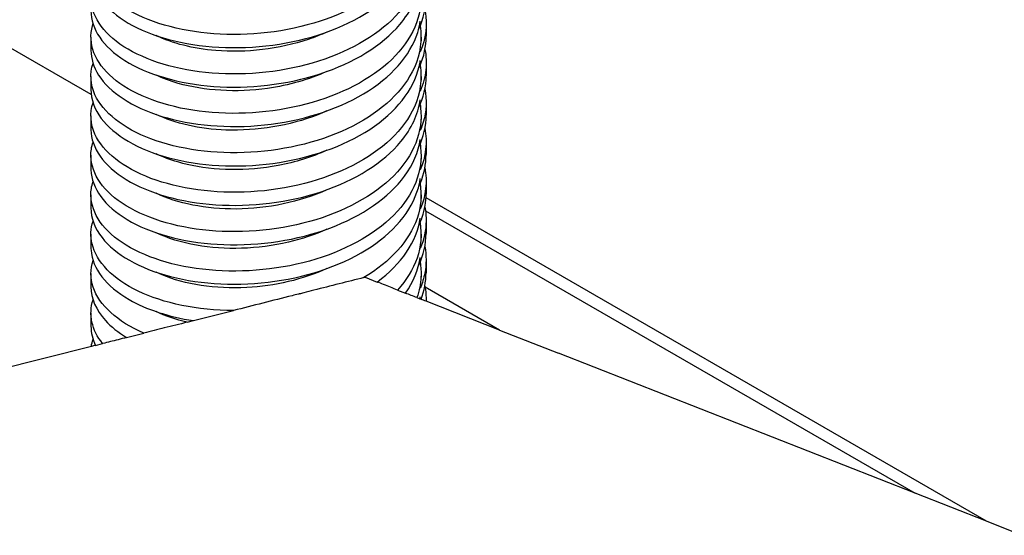
# Model space of a CAD drawing. Extents: x 5 to 1485, y 5 to 302.
# Drawn here: x 1408 to 1432, y 76 to 89 of the extents above; entities that cross this region are included whole.
import ezdxf

# ---------------------------------------------------------------- set-up
doc = ezdxf.new("R2010")
doc.units = 0
doc.header["$LTSCALE"] = 0.5
doc.header["$MEASUREMENT"] = 0
doc.layers.get('0').update_dxf_attribs({"linetype": 'CONTINUOUS'})
for name, color, linetype in [('6', 7, 'CONTINUOUS'), ('BREAK LINES(CIBES)', 7, 'CONTINUOUS'), ('VISIBLE EDGES(CIBES)', 7, 'CONTINUOUS')]:
    doc.layers.add(name, color=color, linetype=linetype)

# ---------------------------------------------------------------- blocks, each defined once
blk = doc.blocks.new('B3_CIBES_DETAIL_MOUNTING_FIXING_POINTS')
at = {"layer": 'BREAK LINES(CIBES)'}
for p, q in [((507.24, -554.68), (507.39, -554.64)), ((507.39, -554.64), (508.88, -555.23)), ((511.43, -556.23), (512.43, -556.62)), ((513.86, -557.18), (514.24, -557.33)), ((514.24, -557.33), (514.37, -557.38)), ((515, -557.63), (515, -557.63)), ((524.16, -561.23), (515, -557.63)), ((485.98, -560.05), (490.97, -558.79)), ((485.19, -560.25), (485.98, -560.05)), ((524.16, -561.23), (531.53, -564.12)), ((477.63, -562.16), (479.78, -561.61)), ((473.23, -563.27), (437.68, -572.25)), ((473.74, -563.14), (474.64, -562.91)), ((576.03, -581.61), (531.53, -564.12)), ((584.93, -585.11), (576.03, -581.61)), ((589.38, -586.86), (584.93, -585.11))]:
    blk.add_line(p, q, dxfattribs=at)
for points, knots in [([(507.24, -554.68), (505.18, -555.19), (503.12, -555.72), (500.57, -556.36), (500.16, -556.46), (499.55, -556.62), (499.36, -556.67), (499.16, -556.72), (499.16, -556.72), (499.16, -556.72), (499.16, -556.72), (499.16, -556.72), (499.16, -556.72), (499.16, -556.72), (499.16, -556.72), (499.16, -556.72), (499.16, -556.72), (499.15, -556.72), (499.15, -556.72), (499.15, -556.72), (499.15, -556.72), (499.12, -556.73), (499.1, -556.73), (498.81, -556.8), (498.55, -556.87), (495.86, -557.55), (493.43, -558.17), (490.97, -558.79), (490.97, -558.79), (490.97, -558.79)], [0, 0, 0, 0, 0.391193, 0.391193, 0.467849, 0.467849, 0.502929, 0.502929, 0.503205, 0.503205, 0.503305, 0.503305, 0.503371, 0.503371, 0.503435, 0.503435, 0.503522, 0.503522, 0.503717, 0.503717, 0.503904, 0.503904, 0.508652, 0.508652, 0.556097, 0.556097, 0.999688, 0.999688, 1, 1, 1, 1]), ([(511.43, -556.23), (510.85, -556), (510.28, -555.77), (509.43, -555.44), (509.16, -555.33), (508.88, -555.23)], [0, 0, 0, 0, 0.678911, 0.678911, 1, 1, 1, 1]), ([(485.19, -560.25), (484.24, -560.49), (483.28, -560.73), (481.49, -561.18), (480.63, -561.4), (479.78, -561.61)], [0, 0, 0, 0, 0.52788, 0.52788, 1, 1, 1, 1]), ([(477.63, -562.16), (477.27, -562.25), (476.92, -562.34), (475.92, -562.59), (475.29, -562.75), (474.65, -562.91), (474.65, -562.91), (474.64, -562.91)], [0, 0, 0, 0, 0.360037, 0.360037, 0.99423, 0.99423, 1, 1, 1, 1])]:
    blk.add_open_spline(points, degree=3, knots=knots, dxfattribs=at)
for points in [[(513.86, -557.18), (513.38, -556.99), (512.91, -556.81), (512.43, -556.62)], [(515, -557.63), (514.79, -557.55), (514.58, -557.46), (514.37, -557.38)], [(473.74, -563.14), (473.57, -563.18), (473.4, -563.23), (473.23, -563.27)]]:
    blk.add_open_spline(points, degree=3, dxfattribs=at)
at = {"layer": 'VISIBLE EDGES(CIBES)'}
for p, q in [((473.21, -531.81), (66.89, -297.22)), ((515.02, -522.9), (515.02, -524.54)), ((473.17, -524.64), (473.17, -526.28)), ((514.37, -524.64), (514.37, -525.1)), ((515.02, -527.83), (515.02, -529.47)), ((473.17, -529.56), (473.17, -531.2)), ((514.37, -529.56), (514.37, -530.02)), ((515.01, -532.75), (515.01, -534.39)), ((473.17, -534.48), (473.17, -536.12)), ((514.37, -534.48), (514.37, -534.95)), ((515.01, -537.68), (515.01, -539.32)), ((473.17, -539.4), (473.17, -541.05)), ((514.37, -539.4), (514.37, -539.87)), ((515.01, -542.6), (515.01, -544.24)), ((473.17, -544.33), (473.17, -545.97)), ((514.37, -544.33), (514.37, -544.79)), ((584.93, -585.11), (514.99, -544.73)), ((514.92, -546.33), (576.03, -581.61)), ((515, -547.53), (515, -549.17)), ((473.17, -549.25), (473.17, -550.89)), ((514.37, -549.25), (514.37, -549.72)), ((515, -552.45), (515, -554.09)), ((473.17, -554.17), (473.17, -555.82)), ((514.37, -554.17), (514.37, -554.64)), ((524.16, -561.23), (514.87, -555.87)), ((515, -557.38), (515, -557.63)), ((473.17, -559.1), (473.17, -560.74))]:
    blk.add_line(p, q, dxfattribs=at)
for points, knots in [([(514.26, -508.48), (514.57, -510.5), (514.19, -512.56), (513.13, -514.49), (511.58, -517.28), (508.6, -519.76), (504.77, -521.5), (500.95, -523.24), (496.32, -524.22), (491.83, -524.32), (487.33, -524.41), (482.99, -523.63), (479.69, -522.19), (476.39, -520.75), (474.16, -518.67), (473.44, -516.43), (473.09, -515.35), (473.09, -514.23), (473.44, -513.15)], [0, 0, 0, 0, 0.1329182, 0.1329182, 0.1329182, 0.3262131, 0.3262131, 0.3262131, 0.519508, 0.519508, 0.519508, 0.712803, 0.712803, 0.712803, 0.9060979, 0.9060979, 0.9060979, 1, 1, 1, 1]), ([(514.26, -513.4), (514.33, -513.81), (514.37, -514.22), (514.37, -514.64), (514.42, -517.59), (512.94, -520.54), (510.21, -522.97), (507.49, -525.4), (503.55, -527.28), (499.19, -528.31), (494.83, -529.34), (490.08, -529.51), (485.9, -528.86), (481.73, -528.2), (478.15, -526.73), (475.9, -524.81), (473.65, -522.89), (472.75, -520.54), (473.37, -518.3)], [0, 0, 0, 0, 0.027235, 0.027235, 0.027235, 0.221788, 0.221788, 0.221788, 0.416341, 0.416341, 0.416341, 0.610894, 0.610894, 0.610894, 0.805447, 0.805447, 0.805447, 1, 1, 1, 1]), ([(473.17, -516.43), (473.18, -518.51), (474.46, -520.58), (476.81, -522.23), (479.37, -524.04), (483.19, -525.33), (487.5, -525.78), (491.8, -526.23), (496.56, -525.84), (500.81, -524.6), (505.05, -523.37), (508.76, -521.3), (511.18, -518.75), (512.89, -516.95), (513.95, -514.91), (514.27, -512.83)], [0, 0, 0, 0, 0.198186, 0.198186, 0.198186, 0.414437, 0.414437, 0.414437, 0.630688, 0.630688, 0.630688, 0.846939, 0.846939, 0.846939, 1, 1, 1, 1]), ([(473.17, -521.35), (473.17, -523.6), (474.69, -525.85), (477.42, -527.57), (480.17, -529.29), (484.14, -530.47), (488.5, -530.8), (492.87, -531.12), (497.62, -530.58), (501.78, -529.22), (505.95, -527.87), (509.5, -525.69), (511.72, -523.08), (513.12, -521.42), (513.98, -519.6), (514.27, -517.75)], [0, 0, 0, 0, 0.2149022, 0.2149022, 0.2149022, 0.4311104, 0.4311104, 0.4311104, 0.6473186, 0.6473186, 0.6473186, 0.8635268, 0.8635268, 0.8635268, 1, 1, 1, 1]), ([(514.37, -519.56), (514.42, -522.51), (512.94, -525.47), (510.21, -527.89), (507.49, -530.32), (503.55, -532.2), (499.19, -533.23), (494.83, -534.26), (490.08, -534.43), (485.9, -533.78), (481.73, -533.13), (478.15, -531.66), (475.9, -529.74), (473.65, -527.82), (472.75, -525.46), (473.37, -523.22)], [0, 0, 0, 0, 0.2, 0.2, 0.2, 0.4, 0.4, 0.4, 0.6, 0.6, 0.6, 0.8, 0.8, 0.8, 1, 1, 1, 1]), ([(514.87, -521.26), (514.88, -521.31), (514.89, -521.37), (514.9, -521.42), (515.18, -523.11), (514.96, -524.83), (514.27, -526.48)], [0, 0, 0, 0, 0.030834, 0.030834, 0.030834, 1, 1, 1, 1]), ([(514.25, -523.24), (514.53, -524.98), (514.29, -526.75), (513.54, -528.44), (512.26, -531.29), (509.51, -533.88), (505.85, -535.75), (502.19, -537.62), (497.64, -538.77), (493.13, -539.03), (488.61, -539.3), (484.16, -538.67), (480.67, -537.35), (477.18, -536.04), (474.68, -534.04), (473.68, -531.84), (473.1, -530.56), (473.03, -529.22), (473.44, -527.92)], [0, 0, 0, 0, 0.114551, 0.114551, 0.114551, 0.307796, 0.307796, 0.307796, 0.50104, 0.50104, 0.50104, 0.694285, 0.694285, 0.694285, 0.88753, 0.88753, 0.88753, 1, 1, 1, 1]), ([(473.18, -526.28), (473.18, -527.33), (473.5, -528.38), (474.13, -529.38), (475.49, -531.52), (478.31, -533.39), (482.02, -534.54), (485.73, -535.68), (490.31, -536.09), (494.82, -535.61), (499.34, -535.14), (503.76, -533.77), (507.19, -531.73), (510.62, -529.69), (513.03, -526.98), (513.95, -524.08), (514.1, -523.61), (514.2, -523.14), (514.27, -522.66)], [0, 0, 0, 0, 0.100424, 0.100424, 0.100424, 0.316589, 0.316589, 0.316589, 0.532754, 0.532754, 0.532754, 0.748919, 0.748919, 0.748919, 0.965085, 0.965085, 0.965085, 1, 1, 1, 1]), ([(502.62, -524.01), (501.88, -524.35), (501.1, -524.66), (500.3, -524.93), (496.67, -526.16), (492.52, -526.63), (488.76, -526.33), (485.93, -526.1), (483.34, -525.43), (481.31, -524.45)], [0, 0, 0, 0, 0.112152, 0.112152, 0.112152, 0.61831, 0.61831, 0.61831, 1, 1, 1, 1]), ([(514.86, -526.19), (515.02, -527.03), (515.06, -527.88), (514.97, -528.73), (514.88, -529.63), (514.64, -530.52), (514.27, -531.39)], [0, 0, 0, 0, 0.4856703, 0.4856703, 0.4856703, 1, 1, 1, 1]), ([(514.25, -528.16), (514.53, -529.9), (514.29, -531.67), (513.54, -533.36), (512.26, -536.21), (509.51, -538.8), (505.85, -540.67), (502.19, -542.55), (497.64, -543.7), (493.13, -543.96), (488.61, -544.22), (484.16, -543.59), (480.67, -542.28), (477.18, -540.96), (474.68, -538.97), (473.68, -536.77), (473.1, -535.49), (473.03, -534.14), (473.44, -532.84)], [0, 0, 0, 0, 0.114628, 0.114628, 0.114628, 0.307856, 0.307856, 0.307856, 0.501084, 0.501084, 0.501084, 0.694312, 0.694312, 0.694312, 0.88754, 0.88754, 0.88754, 1, 1, 1, 1]), ([(473.18, -531.2), (473.18, -532.43), (473.61, -533.66), (474.47, -534.79), (476.05, -536.9), (479.06, -538.68), (482.9, -539.71), (486.74, -540.75), (491.38, -541.02), (495.87, -540.41), (500.37, -539.8), (504.69, -538.31), (507.97, -536.17), (511.24, -534.03), (513.45, -531.25), (514.13, -528.32)], [0, 0, 0, 0, 0.119343, 0.119343, 0.119343, 0.339508, 0.339508, 0.339508, 0.559672, 0.559672, 0.559672, 0.779836, 0.779836, 0.779836, 1, 1, 1, 1]), ([(502.62, -528.93), (500.38, -529.95), (497.84, -530.68), (495.23, -531.05), (491.32, -531.6), (487.3, -531.35), (484.07, -530.42), (483.07, -530.13), (482.14, -529.78), (481.31, -529.38)], [0, 0, 0, 0, 0.337007, 0.337007, 0.337007, 0.843165, 0.843165, 0.843165, 1, 1, 1, 1]), ([(473.17, -536.21), (473.21, -538.47), (474.79, -540.72), (477.58, -542.43), (480.37, -544.14), (484.37, -545.29), (488.75, -545.58), (493.13, -545.87), (497.88, -545.3), (502.02, -543.92), (506.16, -542.53), (509.67, -540.33), (511.84, -537.7), (513.18, -536.08), (514, -534.3), (514.27, -532.49)], [0, 0, 0, 0, 0.216673, 0.216673, 0.216673, 0.433345, 0.433345, 0.433345, 0.650018, 0.650018, 0.650018, 0.86669, 0.86669, 0.86669, 1, 1, 1, 1]), ([(514.32, -533.48), (514.65, -536.42), (513.46, -539.43), (510.97, -541.95), (508.48, -544.47), (504.71, -546.49), (500.44, -547.68), (496.16, -548.87), (491.4, -549.21), (487.12, -548.72), (482.85, -548.22), (479.08, -546.88), (476.59, -545.05), (474.09, -543.21), (472.89, -540.9), (473.23, -538.64)], [0, 0, 0, 0, 0.2, 0.2, 0.2, 0.4, 0.4, 0.4, 0.6, 0.6, 0.6, 0.8, 0.8, 0.8, 1, 1, 1, 1]), ([(502.62, -533.86), (502.25, -534.03), (501.88, -534.19), (501.49, -534.34), (497.99, -535.73), (493.86, -536.38), (490.03, -536.25), (486.71, -536.13), (483.64, -535.42), (481.31, -534.3)], [0, 0, 0, 0, 0.055703, 0.055703, 0.055703, 0.561862, 0.561862, 0.561862, 1, 1, 1, 1]), ([(473.21, -541.66), (473.48, -543.92), (475.28, -546.12), (478.25, -547.74), (481.22, -549.36), (485.34, -550.4), (489.77, -550.56), (494.21, -550.72), (498.93, -550.01), (502.97, -548.5), (507.01, -546.99), (510.36, -544.69), (512.32, -542), (513.38, -540.55), (514.04, -538.99), (514.27, -537.41)], [0, 0, 0, 0, 0.220328, 0.220328, 0.220328, 0.440656, 0.440656, 0.440656, 0.660984, 0.660984, 0.660984, 0.881312, 0.881312, 0.881312, 1, 1, 1, 1]), ([(514.32, -538.4), (514.65, -541.35), (513.46, -544.35), (510.97, -546.87), (508.48, -549.39), (504.71, -551.42), (500.44, -552.61), (496.16, -553.79), (491.4, -554.14), (487.12, -553.64), (482.85, -553.14), (479.08, -551.8), (476.59, -549.97), (474.09, -548.14), (472.89, -545.82), (473.23, -543.56), (473.27, -543.27), (473.34, -542.98), (473.44, -542.69)], [0, 0, 0, 0, 0.194927, 0.194927, 0.194927, 0.389855, 0.389855, 0.389855, 0.584782, 0.584782, 0.584782, 0.77971, 0.77971, 0.77971, 0.974637, 0.974637, 0.974637, 1, 1, 1, 1]), ([(502.62, -538.78), (500.76, -539.63), (498.68, -540.28), (496.54, -540.68), (492.66, -541.41), (488.57, -541.33), (485.18, -540.55), (483.75, -540.22), (482.45, -539.77), (481.32, -539.22)], [0, 0, 0, 0, 0.280558, 0.280558, 0.280558, 0.786717, 0.786717, 0.786717, 1, 1, 1, 1]), ([(473.18, -545.97), (473.18, -547.24), (473.65, -548.51), (474.56, -549.68), (476.19, -551.77), (479.25, -553.53), (483.12, -554.54), (486.98, -555.54), (491.63, -555.79), (496.12, -555.14), (500.61, -554.5), (504.91, -552.98), (508.15, -550.82), (511.39, -548.65), (513.54, -545.86), (514.17, -542.93)], [0, 0, 0, 0, 0.122957, 0.122957, 0.122957, 0.342218, 0.342218, 0.342218, 0.561479, 0.561479, 0.561479, 0.780739, 0.780739, 0.780739, 1, 1, 1, 1]), ([(514.25, -542.91), (514.49, -544.38), (514.36, -545.87), (513.87, -547.3), (512.9, -550.09), (510.54, -552.7), (507.24, -554.68)], [0, 0, 0, 0, 0.340303, 0.340303, 0.340303, 1, 1, 1, 1]), ([(502.62, -543.71), (499.27, -545.24), (495.2, -546.07), (491.32, -546.11), (487.53, -546.14), (483.93, -545.41), (481.31, -544.15)], [0, 0, 0, 0, 0.505413, 0.505413, 0.505413, 1, 1, 1, 1]), ([(514.85, -545.89), (514.96, -546.45), (515.01, -547.01), (515, -547.58), (515, -548.75), (514.75, -549.92), (514.27, -551.05)], [0, 0, 0, 0, 0.3261485, 0.3261485, 0.3261485, 1, 1, 1, 1]), ([(490.97, -558.79), (486.49, -558.78), (482.24, -557.88), (479.07, -556.37), (475.91, -554.85), (473.85, -552.71), (473.32, -550.47), (473.09, -549.52), (473.14, -548.55), (473.44, -547.61)], [0, 0, 0, 0, 0.412863, 0.412863, 0.412863, 0.825726, 0.825726, 0.825726, 1, 1, 1, 1]), ([(514.25, -547.83), (514.49, -549.3), (514.36, -550.79), (513.87, -552.23), (513.38, -553.63), (512.56, -554.98), (511.43, -556.23)], [0, 0, 0, 0, 0.507609, 0.507609, 0.507609, 1, 1, 1, 1]), ([(502.62, -548.62), (501.13, -549.3), (499.51, -549.86), (497.82, -550.25), (494.01, -551.15), (489.87, -551.26), (486.34, -550.63), (484.45, -550.3), (482.75, -549.76), (481.32, -549.07)], [0, 0, 0, 0, 0.22411, 0.22411, 0.22411, 0.730268, 0.730268, 0.730268, 1, 1, 1, 1]), ([(473.17, -550.89), (473.17, -551.02), (473.18, -551.14), (473.19, -551.26), (473.35, -553.53), (475.05, -555.75), (477.94, -557.41), (480.08, -558.65), (482.87, -559.57), (485.98, -560.05)], [0, 0, 0, 0, 0.03031, 0.03031, 0.03031, 0.586729, 0.586729, 0.586729, 1, 1, 1, 1]), ([(514.84, -550.81), (515.05, -551.91), (515.05, -553.02), (514.84, -554.11), (514.72, -554.74), (514.54, -555.36), (514.28, -555.97)], [0, 0, 0, 0, 0.636725, 0.636725, 0.636725, 1, 1, 1, 1]), ([(479.78, -561.61), (476.47, -560.19), (474.2, -558.11), (473.46, -555.88), (473.09, -554.78), (473.09, -553.64), (473.44, -552.53)], [0, 0, 0, 0, 0.668796, 0.668796, 0.668796, 1, 1, 1, 1]), ([(514.25, -552.75), (514.36, -553.36), (514.39, -553.97), (514.36, -554.59), (514.32, -555.46), (514.15, -556.33), (513.86, -557.18)], [0, 0, 0, 0, 0.412465, 0.412465, 0.412465, 1, 1, 1, 1]), ([(502.62, -553.55), (499.64, -554.91), (496.1, -555.73), (492.63, -555.92), (488.71, -556.12), (484.9, -555.52), (482.05, -554.33)], [0, 0, 0, 0, 0.470059, 0.470059, 0.470059, 1, 1, 1, 1]), ([(473.18, -555.81), (473.19, -557.27), (473.8, -558.73), (474.99, -560.04), (475.69, -560.8), (476.58, -561.52), (477.63, -562.16)], [0, 0, 0, 0, 0.631626, 0.631626, 0.631626, 1, 1, 1, 1])]:
    blk.add_open_spline(points, degree=3, knots=knots, dxfattribs=at)
for points in [[(514.07, -523.67), (514.7, -522.36), (515.01, -520.99), (515.01, -519.62)], [(473.37, -523.22), (473.39, -523.15), (473.41, -523.07), (473.43, -522.99)], [(514.22, -528.26), (514.75, -527.05), (515.01, -525.8), (515.01, -524.54)], [(514.07, -528.58), (514.12, -528.47), (514.17, -528.37), (514.22, -528.26)], [(514.13, -528.32), (514.19, -528.08), (514.24, -527.83), (514.28, -527.58)], [(514.06, -533.49), (514.69, -532.19), (515.01, -530.83), (515.02, -529.47)], [(514.85, -531.11), (515.11, -532.49), (515.05, -533.89), (514.65, -535.26)], [(514.26, -533.08), (514.28, -533.21), (514.3, -533.34), (514.32, -533.48)], [(514.07, -538.41), (514.68, -537.1), (515.01, -535.75), (515.01, -534.39)], [(514.65, -535.26), (514.55, -535.61), (514.42, -535.96), (514.28, -536.31)], [(473.17, -536.12), (473.17, -536.15), (473.17, -536.18), (473.17, -536.21)], [(514.85, -536.03), (515.17, -537.77), (514.98, -539.54), (514.28, -541.23)], [(473.23, -538.64), (473.27, -538.35), (473.34, -538.05), (473.44, -537.76)], [(514.26, -538), (514.28, -538.13), (514.3, -538.27), (514.32, -538.4)], [(514.29, -542.84), (514.77, -541.69), (515, -540.51), (515, -539.32)], [(473.17, -541.05), (473.17, -541.25), (473.18, -541.45), (473.21, -541.66)], [(514.85, -540.96), (515.17, -542.69), (514.97, -544.45), (514.27, -546.14)], [(514.08, -543.32), (514.15, -543.16), (514.22, -543), (514.29, -542.84)], [(514.17, -542.93), (514.22, -542.73), (514.25, -542.53), (514.28, -542.32)], [(514.53, -547.13), (514.84, -546.18), (515, -545.21), (515, -544.24)], [(508.88, -555.23), (511.93, -552.98), (513.86, -550.16), (514.28, -547.24)], [(514.08, -548.23), (514.25, -547.87), (514.4, -547.5), (514.53, -547.13)], [(514.08, -553.14), (514.68, -551.85), (515, -550.51), (515, -549.17)], [(512.43, -556.62), (513.43, -555.2), (514.05, -553.69), (514.27, -552.15)], [(482.05, -554.33), (481.79, -554.22), (481.55, -554.11), (481.31, -554)], [(514.37, -557.38), (514.79, -556.31), (514.99, -555.2), (514.99, -554.09)], [(514.85, -555.73), (514.96, -556.36), (515.01, -556.99), (515, -557.63)], [(474.64, -562.91), (473.27, -561.21), (472.86, -559.29), (473.44, -557.46)], [(514.24, -557.33), (514.26, -557.24), (514.27, -557.16), (514.28, -557.07)], [(485.19, -560.25), (483.76, -559.92), (482.45, -559.46), (481.32, -558.92)], [(473.18, -560.74), (473.18, -561.55), (473.36, -562.36), (473.74, -563.14)], [(473.23, -563.27), (473.27, -562.97), (473.34, -562.67), (473.44, -562.38)]]:
    blk.add_open_spline(points, degree=3, dxfattribs=at)
blk = doc.blocks.new('LD_20180907074938_0000000B')
blk.add_blockref('B3_CIBES_DETAIL_MOUNTING_FIXING_POINTS', (0, 0))

msp = doc.modelspace()

# ---------------------------------------------------------------- block references
at = {"layer": '6', "xscale": 0.2, "yscale": 0.2, "zscale": 0.2}
msp.add_blockref('LD_20180907074938_0000000B', (1315, 193), dxfattribs=at)

doc.saveas('drawing.dxf')
